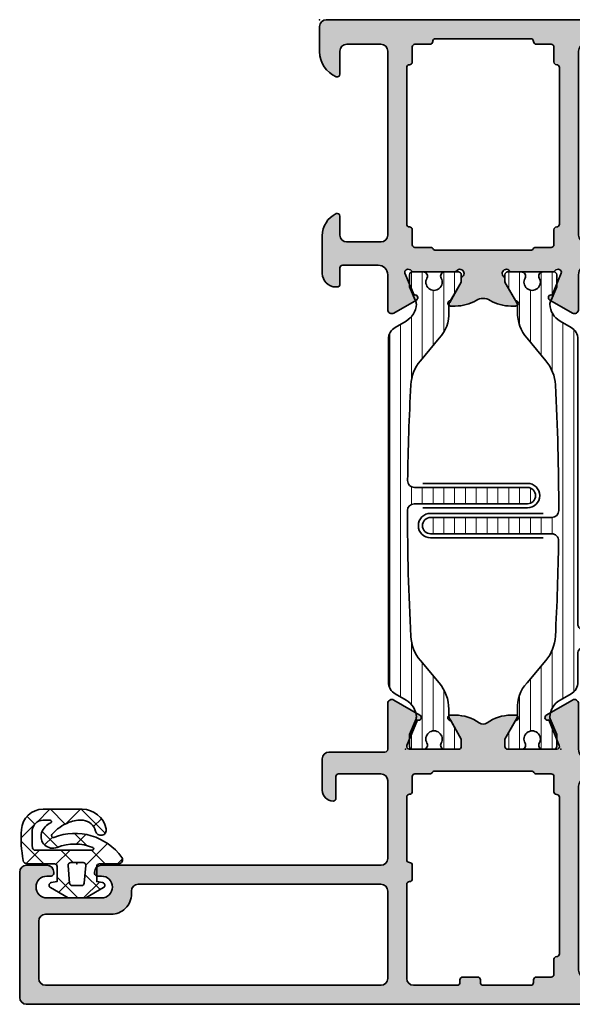
# Model space of a CAD drawing. Extents: x -5349 to -258, y -5118 to 3536.
# Drawn here: x -5009 to -4968, y -4098 to -4026 of the extents above; entities that cross this region are included whole.
import ezdxf

# ---------------------------------------------------------------- set-up
doc = ezdxf.new("R2010")
doc.units = 0
doc.header["$LTSCALE"] = 0.2
doc.header["$MEASUREMENT"] = 0
doc.layers.get('0').update_dxf_attribs({"linetype": 'CONTINUOUS'})
for name, color, linetype, lineweight in [('Al_foot_closed', 2, 'CONTINUOUS', 35), ('Al_Gaskets', 2, 'CONTINUOUS', 35), ('Al_Hatch', 7, 'CONTINUOUS', 18), ('Al_Insert_points', 6, 'CONTINUOUS', 25), ('Al_Profiles', 2, 'CONTINUOUS', 35), ('Al_Thermal_break', 2, 'CONTINUOUS', 35)]:
    doc.layers.add(name, color=color, linetype=linetype, lineweight=lineweight)
doc.layers.add('Al_Solid_Hatch', color=50, linetype='CONTINUOUS')
pattern_1 = [(180, (0, 0), (-1.408107571515549e-16, -0.79375), [])]

# ---------------------------------------------------------------- blocks, each defined once
blk = doc.blocks.new('270152_s_rechts', base_point=(85.53000279014762, 58.63973011442851))
at = {"layer": 'Al_Hatch'}
h = blk.add_hatch(dxfattribs=at)
h.set_pattern_fill('ANSI37', color=256, scale=0.5, angle=90)
h.set_pattern_definition([(135, (0, 0), (-1.122532015133644, -1.122532015133644), []), (225, (0, 0), (1.122532015133644, -1.122532015133644), [])])
edge = h.paths.add_edge_path()
edge.add_line((85.5300027901477, 61.68973011405445), (85.5300027901477, 60.28973011442844))
edge.add_arc((85.7300027901475, 60.28973011442825), 0.1999999999997897, 179.999999999943, 270)
edge.add_line((85.7300027901475, 60.08973011442755), (86.83000279014732, 60.08973011442755))
edge.add_line((86.83000279014732, 60.08973011442755), (86.90665735420541, 60.52445974996144))
edge.add_arc((87.10361890480871, 60.48973011442815), 0.1999999999987509, 390.00000000000745, 530.0000000000683, ccw=False)
edge.add_line((87.2768239855645, 60.58973011442755), (88.0300027901477, 59.28518615770646))
edge.add_line((88.0300027901477, 59.28518615770646), (88.0300027901477, 57.99427407114954))
edge.add_line((88.0300027901477, 57.99427407114954), (87.2768239855645, 56.68973011442845))
edge.add_arc((87.10361890480871, 56.78973011442785), 0.200000000000662, 189.9999999996509, 329.9999999999928, ccw=False)
edge.add_line((86.90665735420541, 56.75500047889555), (86.83000279014732, 57.18973011442754))
edge.add_line((86.83000279014732, 57.18973011442753), (85.7300027901475, 57.18973011442753))
edge.add_arc((85.7300027901475, 56.98973011442774), 0.1999999999997899, 90, 179.9999999997719)
edge.add_line((85.5300027901477, 56.98973011442854), (85.5300027901477, 54.98973011442814))
edge.add_arc((85.2300027901475, 54.98973011442814), 0.3000000000001053, 280.3335713723866, 360, ccw=False)
edge.add_arc((83.64063310860931, 63.70643117089944), 9.160416090256911, 266.0854278807455, 280.33357137237374, ccw=False)
edge.add_arc((83.12449082845811, 56.16365392346234), 1.599999999999994, 180, 266.0854278807444, ccw=False)
edge.add_line((81.52449082845811, 56.16365392346234), (81.52449082845811, 59.03339028181515))
edge.add_arc((83.34355198332071, 59.01400181540115), 1.819164477929353, 462.4237637585738, 539.3893359604343, ccw=False)
edge.add_arc((83.0392973791526, 60.39509959642835), 0.4049502279251171, 282.42376375859334, 462.42376375856793, ccw=False)
edge.add_arc((83.34355198332071, 59.01400181540115), 1.009264022079361, 102.4237637585683, 174.6665418305363)
edge.add_arc((84.6035892030882, 58.89636951891155), 2.274780182536038, 174.6665418305363, 201.3175562926818)
edge.add_arc((85.4858847511839, 59.24067366013515), 3.221876152252374, -158.6824437073188, -130.7995988701098)
edge.add_arc((83.4656055545386, 56.90012455608514), 0.1300000000001098, -130.7995988700906, 21.20673431100346)
edge.add_arc((87.55668491583151, 58.48750287859205), 4.258245694940245, 126.00149725064679, 201.2067343110315, ccw=False)
edge.add_arc((85.23000279014761, 61.68973011405445), 0.3000000000000966, 360, 486.0014972506235, ccw=False)
edge = h.paths.add_edge_path(flags=16)
edge.add_arc((83.6300027901475, 63.54636604459305), 8.1999999999976, 266.12571179337573, 275.019800131681, ccw=False)
edge.add_arc((83.1300027901055, 56.16327726008544), 0.7999999999999832, 180.0000000987773, 266.12571179337795, ccw=False)
edge.add_line((82.33000279010551, 56.16327725870625), (82.33000278922759, 56.67252812561615))
edge.add_arc((82.4300027901495, 56.67252812561614), 0.1000000009233187, 393.77541498455037, 540, ccw=False)
edge.add_arc((83.63625708948811, 57.21032428993885), 1.22227021918103, -156.7643559796774, -108.5415889480797)
edge.add_arc((83.52285824365191, 56.87222663884864), 0.8656621431231442, -108.5415889480825, 21.82278025173416)
edge.add_arc((87.55668491582921, 58.48750287859165), 3.479550734498183, 157.6950385946598, 201.8227802517208, ccw=False)
edge.add_arc((84.4300027901487, 59.77016497438985), 0.09999999999979528, 360, 517.6950385946373, ccw=False)
edge.add_line((84.5300027901485, 59.77016497438985), (84.5300027901477, 55.57704988823665))
edge.add_arc((84.33000279014772, 55.57704988823685), 0.2000000000000377, 275.0198001316726, 359.999999999943, ccw=False)
edge = h.paths.add_edge_path(flags=16)
edge.add_line((86.9474339386976, 58.10422643739444), (85.64743393869651, 57.99049117481045))
edge.add_arc((85.6300027901475, 58.18973011442905), 0.1999999999995907, 180.000000000171, 274.99999999984436, ccw=False)
edge.add_line((85.43000279014791, 58.18973011442845), (85.43000279014791, 59.08973011442755))
edge.add_arc((85.6300027901475, 59.08973011442914), 0.1999999999980203, 85.00000000010098, 180.000000000456)
edge.add_line((86.9474339386976, 59.17523379146144), (85.64743393869651, 59.28896905404554))
edge.add_arc((86.93000279014791, 58.97599485184424), 0.1999999999995907, 0, 84.99999999992629)
edge.add_line((87.1300027901475, 58.30346537701394), (87.1300027901475, 58.97599485184424))
edge.add_arc((86.93000279014791, 58.30346537701394), 0.2000000000011654, -84.99999999998377, 0)
at = {"layer": 'Al_Gaskets'}
for points in [[(81.52449082845811, 56.16365392346234, 0.3943411261558744), (83.01526037891888, 54.56738680643785, 0.06224947313486173), (85.2838163920828, 54.69459608344084, 0.3623228124439437), (85.5300027901477, 54.98973011442814), (85.5300027901477, 56.98973011442854, -0.4142135623719296), (85.7300027901475, 57.18973011442753), (86.83000279014732, 57.18973011442753), (86.90665735420541, 56.75500047889555, 0.7002075382119346), (87.2768239855645, 56.68973011442845), (88.0300027901477, 57.99427407114954), (88.0300027901477, 59.28518615770646), (87.2768239855645, 60.58973011442755, 0.7002075382101068), (86.90665735420541, 60.52445974996144), (86.83000279014732, 60.08973011442755), (85.7300027901475, 60.08973011442755, -0.4142135623733864), (85.5300027901477, 60.28973011442844), (85.5300027901477, 61.68973011405445, 0.6128097744633418), (85.05366087216177, 61.93243060429115, 0.3404532679706457), (83.58680212235646, 56.94714999546824, -0.7813301290028566), (83.38066156498951, 56.80171460415185, -0.1222657009303934), (82.4844497577493, 58.06940344338804, -0.1168140086509019), (82.3386574808803, 59.10781495536035, -0.3260912543920273), (83.12641852879801, 59.99963203469785, 0.999999999999775), (82.95217622950736, 60.79056715815889, 0.3490471031379487), (81.5244908284581, 59.03339028181515)], [(82.33000278922759, 56.67252812561614), (82.33000279010551, 56.16327725870625, 0.3945442448357721), (83.07594873604691, 55.36510549959784, 0.03882727518422972), (84.3475027901477, 55.37781698432784, 0.3887792756882783), (84.5300027901477, 55.57704988823665), (84.5300027901485, 59.77016497438985, 0.8221039741407236), (84.33748510447657, 59.80811860185587, 0.194958809811722), (84.32648539389086, 57.19402525512221, -0.6393076478423187), (83.24758380511571, 56.05149834670493, -0.213572691919076), (82.51312510025261, 56.72812202589114, 0.7414786699834929)], [(86.9474339386976, 58.10422643739444, 0.3888787318529087), (87.1300027901475, 58.30346537701394), (87.1300027901475, 58.97599485184424, 0.3888787318526213), (86.9474339386976, 59.17523379146144), (85.64743393869651, 59.28896905404554, 0.4400105308936834), (85.43000279014949, 59.08973011442755), (85.43000279014791, 58.18973011442845, 0.4400105308901329), (85.64743393869645, 57.99049117481105)]]:
    blk.add_lwpolyline(points, format="xyb", close=True, dxfattribs=at)
at = {"layer": 'Al_Insert_points'}
blk.add_point((85.53000279014762, 58.63973011442851), dxfattribs=at)
blk = doc.blocks.new('5000448-_')
at = {"layer": 'Al_Hatch'}
h = blk.add_hatch(dxfattribs=at)
h.set_pattern_fill('ANSI31', color=256, scale=0.25, angle=135, style=0)
h.set_pattern_definition(pattern_1)
edge = h.paths.add_edge_path()
edge.add_arc((15.51407064987145, 18.25947664629579), 0.2999995868619303, 89.99992109628607, 180.0000360994179, ccw=False)
edge.add_line((15.51407106300977, 18.55947623315743), (16.11407106300967, 18.55947623315743))
edge.add_arc((16.11407143654731, 19.0594758596198), 0.4999996264625085, 269.9999571957085, 360.0000428042914)
edge.add_arc((16.11245831535066, 19.05786348670317), 0.5016153402410601, 0.1842123177588935, 89.81574487798862)
edge.add_line((16.11407143654733, 19.55947623315721), (13.11407106300967, 19.55947623315743))
edge.add_arc((13.11407068947216, 19.05947660669495), 0.4999996264626222, 89.99995719572156, 180.0000428043045)
edge.add_arc((13.11407068947193, 19.05947585961969), 0.4999996264623948, 179.9999571957215, 270.0000428043045)
edge.add_line((13.11407106300967, 18.55947623315743), (13.71407106300958, 18.55947623315743))
edge.add_arc((13.71407128713227, 18.25947645727994), 0.299999775877579, -4.280426861669184e-05, 90.0000428043121, ccw=False)
edge.add_line((14.01407106300977, 18.25947623315748), (14.01407106300977, 15.55947623315743))
edge.add_arc((13.52419665419828, 15.54935064196892), 0.4899790444552929, -91.18412194926373, 1.1841219492637265, ccw=False)
edge.add_line((13.51407106300977, 15.05947623315743), (11.44396358374743, 15.05947623315743))
edge.add_arc((11.4439635837474, 14.05947623315733), 1.000000000000107, 89.99999999999787, 150.0001176138041)
edge.add_line((10.57793715359063, 14.5594744554243), (10.11311106300982, 13.75436823315742))
edge.add_arc((8.814075281640665, 14.50436973747224), 1.499998739250098, 272.6967941698581, 329.99990584658366, ccw=False)
edge.add_arc((8.870535704797163, 13.30569656959981), 0.2999965964354605, 247.4998109371611, 272.6968611308427, ccw=False)
edge.add_line((8.755731063009677, 13.02853623315733), (7.594635063009633, 13.50947623315748))
edge.add_line((7.594635063009633, 13.50947623315748), (6.714071063009584, 13.50947623315725))
edge.add_arc((6.714070913594526, 13.30947638257249), 0.1999998505848158, 89.99995719570691, 180.0000428042931)
edge.add_line((6.514071063009766, 13.30947623315743), (6.514071063009766, 12.48890023315736))
edge.add_arc((6.814071242315947, 12.48890016486038), 0.3000001793061891, 179.9999869562443, 299.9999406859547)
edge.add_arc((7.264071567144953, 11.70947623315759), 0.600000908280635, -120.00000551273507, 120.00000551276011, ccw=False)
edge.add_arc((6.814071242316134, 10.93005230145448), 0.300000179306377, 60.00005931405718, 180.0000130437621)
edge.add_line((6.514071063009766, 10.93005223315746), (6.514071063009766, 9.909476233157571))
edge.add_arc((6.714070913594696, 9.909476083742456), 0.1999998505849863, 179.9999571956906, 270.0000428042442)
edge.add_line((6.714071063009584, 9.709476233157526), (7.264071063009766, 9.709476233157526))
edge.add_line((7.264071063009766, 9.709476233157526), (8.740179718162068, 10.56170991197966))
edge.add_arc((8.990180147054376, 10.12869745770842), 0.5000000000003338, 89.99955175248152, 120.00005675056761, ccw=False)
edge.add_line((8.990184058751908, 10.62869745769346), (9.450982376752705, 10.62869385268588))
edge.add_arc((9.598332706280223, 13.22391170666047), 2.599397589673488, 266.7503701464622, 313.2491816060094)
edge.add_line((11.37936867599856, 11.33056052323733), (13.02908787256425, 12.71483929262164))
edge.add_arc((14.97651718693467, 10.3683906641546), 3.04931174209921, 93.38009287465871, 129.690894089928, ccw=False)
edge.add_arc((24.01407115099044, -158.3919306879074), 172.0514069210646, 90.73478951592699, 93.07098696446758, ccw=False)
edge.add_arc((21.81407106300982, 13.14536909324689), 0.4999999999998985, -4.490630090003833e-12, 90.73478951589692, ccw=False)
edge.add_line((22.31407106300972, 13.14536909324685), (22.31407111890567, 4.259476233158617))
edge.add_arc((22.91407067066044, 4.259475784913244), 0.5999995517549306, 179.9999571956879, 270.0000428042686)
edge.add_arc((22.91407156715061, 4.259475784913585), 0.5999995517552716, 269.9999571956988, 360.0000428042795)
edge.add_line((23.51407111890572, 4.259476233158617), (23.51407106300977, 13.15947623315734))
edge.add_arc((24.01407106300931, 13.1594762331578), 0.4999999999995453, 90.00000002944228, 180.0000000000521, ccw=False)
edge.add_arc((24.00273997538045, -158.8146437333092), 172.4741203386776, 86.9327773078773, 89.99623582087042, ccw=False)
edge.add_arc((33.06974102236704, 10.41429764392976), 3.002455898267919, 50.0156481001236, 86.91336499955639, ccw=False)
edge.add_line((34.99905424143381, 12.71483930270885), (36.64877345002074, 11.33056052323733))
edge.add_arc((38.57579550988437, 13.62501011950349), 2.996316566887911, 229.9743617147642, 270.0256382852377)
edge.add_line((38.57713627908052, 10.62869385259425), (39.03795806727967, 10.62869745768641))
edge.add_arc((39.03796197897699, 10.1286974577014), 0.5000000000003072, 59.999943249431794, 90.00044824749352, ccw=False)
edge.add_line((39.28796240786929, 10.56170991197261), (40.76407106300977, 9.709476233157526))
edge.add_line((40.76407106300977, 9.709476233157526), (41.31407106300972, 9.709476233157298))
edge.add_arc((41.31407121242466, 9.9094760837424), 0.1999998505851569, 269.9999571957395, 360.0000428043256)
edge.add_line((41.51407106300977, 9.909476233157571), (41.51407106300954, 10.93005223315746))
edge.add_arc((41.21407088370317, 10.93005230145448), 0.3000001793063738, 359.9999869562379, 479.9999406859433)
edge.add_arc((40.76407055887412, 11.70947623315746), 0.600000908280635, 59.99999448726493, 300.0000055127602, ccw=False)
edge.add_arc((41.21407088370317, 12.48890016486071), 0.3000001793066085, 240.0000593140335, 360.0000130437357)
edge.add_line((41.51407106300977, 12.48890023315759), (41.51407106300977, 13.30947623315743))
edge.add_arc((41.31407121242478, 13.30947638257249), 0.1999998505850432, 359.9999571957069, 450.0000428042931)
edge.add_line((41.31407106300972, 13.50947623315748), (40.43350706300967, 13.50947623315748))
edge.add_line((40.43350706300967, 13.50947623315748), (39.27241106300963, 13.02853623315733))
edge.add_arc((39.15760642122203, 13.30569656960032), 0.2999965964359767, 267.3031388691403, 292.5001890628215, ccw=False)
edge.add_arc((39.21406684437881, 14.5043697374721), 1.499998739249972, 210.0000941534127, 267.30320583012656, ccw=False)
edge.add_line((37.91503106300971, 13.75436823315742), (37.450204972428, 14.55947445542453))
edge.add_arc((36.5841785422714, 14.05947623315739), 1.000000000000044, 29.99988238620893, 89.99999999999878)
edge.add_line((36.58417854227142, 15.05947623315743), (15.71407106300958, 15.05947623315743))
edge.add_arc((15.71407068947195, 15.5594758596198), 0.4999996264625085, 179.9999571957085, 270.00004280429147, ccw=False)
edge.add_line((15.21407106300958, 15.55947623315743), (15.21407106300958, 18.25947645727994))
at = {"layer": 'Al_Insert_points'}
for p in [(6.514071567144725, 11.70947623315582), (41.51407055887844, 11.70947623315588)]:
    blk.add_point(p, dxfattribs=at)
at = {"layer": 'Al_Thermal_break'}
blk.add_lwpolyline([(15.21407106300958, 18.25947645727994, -0.4142141502635934), (15.51407106300977, 18.55947623315743), (16.11407106300967, 18.55947623315743, 0.4142140000000459), (16.61407106300967, 19.05947623315743, 0.412331226783849), (16.11407143654733, 19.55947623315721), (13.11407106300967, 19.55947623315743, 0.4142140000000461), (12.61407106300967, 19.05947623315721, 0.414214000000046), (13.11407106300967, 18.55947623315743), (13.71407106300958, 18.55947623315743, -0.414214000000035), (14.01407106300977, 18.25947623315748), (14.01407106300977, 15.55947623315743, -0.4263723846486169), (13.51407106300977, 15.05947623315743), (11.44396358374743, 15.05947623315743, 0.2679497424634112), (10.57793715359063, 14.5594744554243), (10.11311106300982, 13.75436823315742, -0.2553760000000247), (8.884651063009784, 13.00603223315754, -0.1103879999999736), (8.755731063009677, 13.02853623315733), (7.594635063009633, 13.50947623315748), (6.714071063009584, 13.50947623315725, 0.4142140000000628), (6.514071063009766, 13.30947623315743), (6.514071063009766, 12.48890023315736, 0.5773500000000247), (6.964071063009357, 12.22909223315757, -1.732051000000087), (6.964071063009584, 11.18986023315748, 0.5773499999999931), (6.514071063009766, 10.93005223315746), (6.514071063009766, 9.909476233157571, 0.4142139999998962), (6.714071063009584, 9.709476233157526), (7.264071063009766, 9.709476233157526), (8.740179718162068, 10.56170991197966, -0.1316547392492525), (8.990184058751908, 10.62869745769346), (9.450982376752705, 10.62869385268588, 0.2057198731865175), (11.37936867599856, 11.33056052323733), (13.02908787256425, 12.71483929262164, -0.1597748852406243), (14.79673117941471, 13.41239774233365, -0.01019393744704342), (21.80765899059557, 13.64532797688359, -0.4179747782498011), (22.31407106300972, 13.14536909324685), (22.31407111890567, 4.259476233158617, 0.4142140000000348), (22.91407111890535, 3.659476233158481, 0.414214000000035), (23.51407111890572, 4.259476233158617), (23.51407106300977, 13.15947623315734, -0.414213562222854), (24.01407106275238, 13.65947623315734, -0.01336765554303905), (33.23141093122368, 13.41239775260093, -0.1624022435570034), (34.99905424143381, 12.71483930270885), (36.64877345002074, 11.33056052323733, 0.1765576822889291), (38.57713627908052, 10.62869385259425), (39.03795806727967, 10.62869745768641, -0.131654739249144), (39.28796240786929, 10.56170991197261), (40.76407106300977, 9.709476233157526), (41.31407106300972, 9.709476233157298, 0.4142140000000625), (41.51407106300977, 9.909476233157571), (41.51407106300954, 10.93005223315746, 0.5773499999999931), (41.06407106300972, 11.18986023315748, -1.732051000000087), (41.06407106300949, 12.22909223315757, 0.5773499999999748), (41.51407106300977, 12.48890023315759), (41.51407106300977, 13.30947623315743, 0.4142140000000625), (41.31407106300972, 13.50947623315748), (40.43350706300967, 13.50947623315748), (39.27241106300963, 13.02853623315733, -0.1103879999999727), (39.14349106300929, 13.00603223315754, -0.2553759999999707), (37.91503106300971, 13.75436823315742), (37.450204972428, 14.55947445542453, 0.2679497424633346), (36.58417854227142, 15.05947623315743), (15.71407106300958, 15.05947623315743, -0.414214000000046), (15.21407106300958, 15.55947623315743)], format="xyb", close=True, dxfattribs=at)
at = {"layer": 'Al_Thermal_break', "color": 5}
blk.add_lwpolyline([(22.01407106484463, 12.52536909307503), (22.01407111890544, 4.259475786221289, 1), (23.81407111890572, 4.259475784913244), (23.81407106488514, 12.52536909045991)], format="xyb", dxfattribs=at)
blk = doc.blocks.new('5000449-_')
at = {"layer": 'Al_Hatch'}
h = blk.add_hatch(dxfattribs=at)
h.set_pattern_fill('ANSI31', color=256, scale=0.25, angle=135, style=0)
h.set_pattern_definition(pattern_1)
edge = h.paths.add_edge_path()
edge.add_line((7.799622544093543, 13.76628125508002), (7.334796453512743, 12.96117503281313))
edge.add_arc((6.035760672143645, 13.71117653712786), 1.499998739249993, 272.69679416985593, 329.9999058465859, ccw=False)
edge.add_arc((6.092221095300081, 12.51250336925553), 0.2999965964354605, 247.4998109371611, 272.6968611308427, ccw=False)
edge.add_line((5.977416453512594, 12.23534303281305), (4.816320453512551, 12.7162830328132))
edge.add_line((4.816320453512551, 12.7162830328132), (3.935756453512502, 12.71628303281297))
edge.add_arc((3.935756304097487, 12.51628318222817), 0.1999998505848584, 89.99995719571912, 180.0000428042809)
edge.add_line((3.735756453512684, 12.51628303281315), (3.735756453512684, 11.69570703281308))
edge.add_arc((4.035756632818865, 11.69570696451609), 0.3000001793061886, 179.9999869562443, 299.9999406859547)
edge.add_arc((4.485756957647643, 10.91628303281331), 0.6000009082805213, -120.00000551271631, 120.0000055127413, ccw=False)
edge.add_arc((4.035756632819052, 10.1368591011102), 0.300000179306377, 60.00005931405718, 180.0000130437621)
edge.add_line((3.735756453512684, 10.13685903281318), (3.735756453512684, 9.116283032813289))
edge.add_arc((3.935756304097572, 9.116282883398132), 0.1999998505849437, 179.9999571956784, 270.0000428042565)
edge.add_line((3.935756453512502, 8.916283032813244), (4.485756453512684, 8.916283032813244))
edge.add_line((4.485756453512684, 8.916283032813244), (5.961865108664986, 9.768516711635375))
edge.add_arc((6.211865537557293, 9.335504257364144), 0.5000000000003318, 89.99955175248141, 120.00005675056761, ccw=False)
edge.add_line((6.211869449254825, 9.835504257349175), (6.672667767255623, 9.835500652341597))
edge.add_arc((6.820018096783153, 12.43071850631615), 2.599397589673453, 266.7503701464619, 313.2491816060098)
edge.add_line((8.601054066501481, 10.53736732289305), (10.25077326306717, 11.92164609227736))
edge.add_arc((12.19820257743757, 9.575197463810353), 3.049311742099173, 93.38009287465837, 129.6908940899282, ccw=False)
edge.add_arc((21.23575654149336, -159.1851238882518), 172.0514069210646, 90.73478951592699, 93.07098696446758, ccw=False)
edge.add_arc((19.0357564535127, 12.35217589290257), 0.4999999999999405, 3.979039320256561e-13, 90.73478951589198, ccw=False)
edge.add_line((19.53575645351264, 12.35217589290257), (19.53575650940859, 4.066283032813425))
edge.add_arc((20.13575606116347, 4.066282584568166), 0.5999995517550443, 179.9999571956988, 270.0000428042578)
edge.add_arc((20.13575695765359, 4.066282584568336), 0.5999995517552144, 269.9999571956934, 360.0000428042849)
edge.add_line((20.73575650940864, 4.066283032813425), (20.73575645351269, 12.36628303281306))
edge.add_arc((21.23575645351223, 12.36628303281352), 0.4999999999995453, 90.00000002944228, 180.0000000000521, ccw=False)
edge.add_arc((21.22442536588337, -159.6078369336535), 172.4741203386776, 86.9327773078773, 89.99623582087042, ccw=False)
edge.add_arc((30.29142641286998, 9.621104443585516), 3.00245589826788, 50.015648100123315, 86.91336499955668, ccw=False)
edge.add_line((32.22073963193673, 11.92164610236457), (33.87045884052366, 10.53736732289305))
edge.add_arc((35.79748090038726, 12.83181691915914), 2.996316566887845, 229.9743617147639, 270.0256382852383)
edge.add_line((35.79882166958344, 9.835500652249966), (36.25964345778259, 9.835504257342127))
edge.add_arc((36.2596473694799, 9.335504257357092), 0.5000000000003356, 59.99994324943282, 90.00044824749273, ccw=False)
edge.add_line((36.50964779837221, 9.768516711628326), (37.98575645351269, 8.916283032813244))
edge.add_line((37.98575645351269, 8.916283032813244), (38.53575645351264, 8.916283032813016))
edge.add_arc((38.53575660292748, 9.116282883398217), 0.1999998505852564, 269.999957195768, 360.0000428042972)
edge.add_line((38.73575645351269, 9.116283032813289), (38.73575645351246, 10.13685903281318))
edge.add_arc((38.43575627420609, 10.1368591011102), 0.3000001793063738, 359.9999869562379, 479.9999406859433)
edge.add_arc((37.98575594937727, 10.91628303281318), 0.6000009082805213, 59.999994487283686, 300.0000055127414, ccw=False)
edge.add_arc((38.43575627420608, 11.69570696451643), 0.3000001793066085, 240.0000593140335, 360.0000130437357)
edge.add_line((38.73575645351269, 11.69570703281331), (38.73575645351269, 12.51628303281315))
edge.add_arc((38.53575660292766, 12.51628318222817), 0.1999998505850858, 359.9999571957192, 450.0000428042808)
edge.add_line((38.53575645351264, 12.7162830328132), (37.65519245351259, 12.7162830328132))
edge.add_line((37.65519245351259, 12.7162830328132), (36.49409645351255, 12.23534303281305))
edge.add_arc((36.37929181172494, 12.51250336925606), 0.2999965964359975, 267.3031388691418, 292.50018906282133, ccw=False)
edge.add_arc((36.43575223488175, 13.71117653712787), 1.499998739250024, 210.0000941534138, 267.3032058301256, ccw=False)
edge.add_line((35.13671645351263, 12.96117503281313), (34.67189036293092, 13.76628125508025))
edge.add_arc((33.80586393277432, 13.26628303281311), 1.000000000000044, 29.99988238620893, 89.99999999999878)
edge.add_line((33.80586393277434, 14.26628303281315), (8.665648974250352, 14.26628303281315))
edge.add_arc((8.665648974250326, 13.26628303281302), 1.000000000000128, 89.99999999999858, 150.0001176138034)
at = {"layer": 'Al_Insert_points'}
for p in [(3.735756957647644, 10.91628303281154), (38.73575594938136, 10.9162830328116)]:
    blk.add_point(p, dxfattribs=at)
at = {"layer": 'Al_Thermal_break'}
blk.add_lwpolyline([(7.799622544093543, 13.76628125508002), (7.334796453512743, 12.96117503281313, -0.2553760000000451), (6.106336453512702, 12.21283903281325, -0.1103879999999736), (5.977416453512594, 12.23534303281305), (4.816320453512551, 12.7162830328132), (3.935756453512502, 12.71628303281297, 0.4142139999999379), (3.735756453512684, 12.51628303281315), (3.735756453512684, 11.69570703281308, 0.5773500000000247), (4.185756453512274, 11.43589903281329, -1.732050999999429), (4.185756453512502, 10.3966670328132, 0.5773499999999931), (3.735756453512684, 10.13685903281318), (3.735756453512684, 9.116283032813289, 0.4142140000000211), (3.935756453512502, 8.916283032813244), (4.485756453512684, 8.916283032813244), (5.961865108664986, 9.768516711635375, -0.1316547392492529), (6.211869449254825, 9.835504257349175), (6.672667767255623, 9.835500652341597, 0.2057198731865205), (8.601054066501481, 10.53736732289305), (10.25077326306717, 11.92164609227736, -0.1597748852406264), (12.01841656991762, 12.61920454198937, -0.01019393744704342), (19.02934438109849, 12.85213477653931, -0.4179747782497513), (19.53575645351264, 12.35217589290257), (19.53575650940859, 4.066283032813425, 0.414213999999924), (20.13575650940827, 3.466283032813289, 0.4142140000000906), (20.73575650940864, 4.066283032813425), (20.73575645351269, 12.36628303281306, -0.414213562222854), (21.2357564532553, 12.86628303281306, -0.01336765554303905), (30.4530963217266, 12.61920455225665, -0.1624022435570057), (32.22073963193673, 11.92164610236457), (33.87045884052366, 10.53736732289305, 0.176557682288933), (35.79882166958344, 9.835500652249966), (36.25964345778259, 9.835504257342127, -0.1316547392491363), (36.50964779837221, 9.768516711628326), (37.98575645351269, 8.916283032813244), (38.53575645351264, 8.916283032813016, 0.4142139999997712), (38.73575645351269, 9.116283032813289), (38.73575645351246, 10.13685903281318, 0.5773499999999931), (38.28575645351264, 10.3966670328132, -1.732050999999431), (38.28575645351241, 11.43589903281329, 0.5773499999999748), (38.73575645351269, 11.69570703281331), (38.73575645351269, 12.51628303281315, 0.4142139999999377), (38.53575645351264, 12.7162830328132), (37.65519245351259, 12.7162830328132), (36.49409645351255, 12.23534303281305, -0.1103879999999655), (36.36517645351221, 12.21283903281325, -0.2553759999999606), (35.13671645351263, 12.96117503281313), (34.67189036293092, 13.76628125508025, 0.2679497424633346), (33.80586393277434, 14.26628303281315), (8.66564897425035, 14.26628303281315, 0.2679497424634046)], format="xyb", close=True, dxfattribs=at)
at = {"layer": 'Al_Thermal_break', "color": 5}
blk.add_lwpolyline([(19.23575645534754, 11.73217589273075), (19.23575650940836, 4.066282585877007, 1), (21.03575650940864, 4.066282584568961), (21.03575645538806, 11.73217589011563)], format="xyb", dxfattribs=at)
blk = doc.blocks.new('P-70136block', base_point=(-198.5, -6.298870640350884))
at = {"layer": 'Al_Solid_Hatch'}
h = blk.add_hatch(color=256, dxfattribs=at)
h.dxf.hatch_style = 1
h.paths.add_polyline_path([(1.264196502097677, -9.064940434201606, 0.2739781916534101), (1.264196502097678, -8.045547434201634, -0.1345105404060399), (0.8452593260114636, -6.516457934201643), (0.8452623260164218, -6.170046202124977, -1), (1.245262326011343, -6.170048934201603), (2.558843957919756, -6.928444102891443, 0.1316522739446754), (2.658843805615295, -6.955238934201614), (2.845262326011421, -6.955238934201603, -0.2360679774997863), (3.00526232601142, -7.035238934201589, 1.153009687409289), (3.425262326011406, -6.615238934201585, -0.2360679774997854), (3.345262326011411, -6.455238934201584), (3.345262326011451, -3.455243934201448, -0.2360679774996458), (3.425262326011351, -3.295243934201542, 0.3674963946976337), (3.511165378521744, -2.916335451102504, 0.38846343798988), (3.257359981368581, -2.824165203729074), (1.648484419979653, -3.490583373416257, -0.936594067452031), (1.290502527905543, -3.667117712048842), (0.3310143077071039, -2.005244556445147, -0.5773510674524199), (0.5908215696235359, -1.555243934261512), (3.145262326011506, -1.555243934321478, 0.4142135623730884), (3.845262326011451, -0.8552439343214877), (3.845262326011394, 1.744756065798346, 0.4142135623730884), (3.645262326011405, 1.94475606579833), (2.445262326011388, 1.94475606579833, -0.4142135623730951), (2.245262326011371, 2.144756065798347), (2.245262326011371, 2.244756065798342, -0.4142135623730951), (3.245262326011371, 3.244756065798342), (6.006512869017563, 3.244756065798342, -0.2870075753932201), (7.625106008135651, 2.232256065798314, -0.55399240706796), (7.445262326011413, 1.944756065798302), (6.045262326011393, 1.94475606579833, 0.4142135623731009), (5.545262326011382, 1.44475606579833), (5.545262326011382, -1.055243934201641, 0.4142135623730944), (6.045262326011382, -1.555243934201641), (19.54526232601138, -1.55524393420167, 0.4142135623730971), (20.04526232601138, -1.05524393420167), (20.04526232601138, 1.444756065798331, 0.4142135623730947), (19.54526232601138, 1.94475606579833), (17.84526232601139, 1.94475606579833, -0.5366750419289329), (17.66100539321383, 2.22253384357619, -0.3015113445777525), (19.50357472118901, 3.444756065798331), (21.34526232601139, 3.44475606579833, -0.4142135623730951), (21.84526232601139, 2.94475606579833), (21.84526232601139, -20.05524393420167, -0.4142135623730992), (21.34526232601139, -20.55524393420167), (19.503574721189, -20.55524393420164, -0.3015113445777508), (17.66100539321385, -19.33302171197949, -0.5366750419289241), (17.84526232601139, -19.05524393420167), (19.54526232601139, -19.05524393420164, 0.4142135623730909), (20.04526232601138, -18.55524393420164), (20.04526232601138, -16.05524393420164, 0.4142135623730961), (19.54526232601138, -15.55524393420164), (6.045262326011382, -15.55524393420167, 0.4142135623730944), (5.545262326011382, -16.05524393420167), (5.545262326011382, -18.55524393420164, 0.4142135623731069), (6.045262326011403, -19.05524393420164), (7.445262326011401, -19.05524393420158, -0.5539924070679638), (7.625106008135656, -19.34274393420161, -0.2870075753932218), (6.006512869017563, -20.35524393420165), (3.245262326011371, -20.35524393420165, -0.4142135623730951), (2.245262326011371, -19.35524393420165), (2.245262326011371, -19.25524393420166, -0.4142135623730952), (2.445262326011388, -19.05524393420164), (3.645262326011405, -19.05524393420164, 0.4142135623730898), (3.845262326011394, -18.85524393420166), (3.845262326011451, -16.2552439340818, 0.4142135623730884), (3.145262326011506, -15.5552439340818), (0.5908215696305934, -15.55524393414177, -0.5773510674602602), (0.3310143077071057, -15.10524331195814), (1.290502527905545, -13.44337015635444, -0.9365940674520199), (1.648484419979654, -13.61990449498703), (3.257359981368583, -14.28632266467421, 0.3884634379650108), (3.511165378504999, -14.19415241729203, 0.3674963946825685), (3.425262326011245, -13.81524393420166, -0.2360679774997838), (3.345262326011223, -13.65524393420159), (3.345262326011422, -10.65523893420159, -0.2360679774997565), (3.425262326011416, -10.4952389342016, 1.153009687409312), (3.005262326011394, -10.0752389342016, -0.2360679774998022), (2.845262326011384, -10.1552389342016), (2.658861126158494, -10.15523893420159, 0.1316522739446873), (2.558861278462943, -10.18203376551177), (1.245262326011428, -10.94043893420162, -1), (0.8452623260114223, -10.94043893420162), (0.8452593260114636, -10.59402993420159, -0.1345105404060402)])
h.paths.add_polyline_path([(5.345262326011408, -3.355243934201624), (6.445262326011364, -3.35524393420166, 0.4142135623730933), (6.64526232601137, -3.155243934201668, -0.4142135623730853), (6.845262326011372, -2.955243934201675), (12.53891149332169, -2.955243934201704), (18.34526232601138, -2.955243934201675, -0.4142135623730884), (18.54526232601138, -3.155243934201669, 0.4142135623730851), (18.74526232601137, -3.355243934201653), (19.84526232601139, -3.355243934201653, -0.414213562373095), (20.04526232601138, -3.555243934201641), (20.04526232601138, -4.655243934201652, 0.4142135623731081), (20.24526232601139, -4.855243934201653, -0.4142135623731081), (20.44526232601142, -5.055243934201668), (20.44526232601142, -8.55524393420167), (20.44526232601142, -12.05524393420166, -0.4142135623731081), (20.24526232601141, -12.25524393420166, 0.4142135623731081), (20.04526232601138, -12.45524393420167), (20.04526232601138, -13.55524393420167, -0.414213562373095), (19.84526232601139, -13.75524393420166), (18.74526232601139, -13.75524393420166, 0.4142135623730847), (18.54526232601138, -13.95524393420165, -0.4142135623730847), (18.34526232601139, -14.15524393420164), (12.53891149332175, -14.15524393420164), (6.845262326011365, -14.15524393420166, -0.4142135623730835), (6.645262326011363, -13.95524393420167, 0.4142135623730832), (6.44526232601137, -13.75524393420169), (5.3452623260114, -13.75524393420169, -0.4142135623730865), (5.145262326011348, -13.55524393420164), (5.145262326011306, -12.40165409571539, 0.2679491924311361), (5.045262326011335, -12.22844901495858, -0.2679491924311554), (4.945262326011317, -12.05524393420168), (4.945262326011417, -8.555243934201641), (4.945262326011317, -5.055243934201785, -0.2679491924311559), (5.045262326011289, -4.88203885344496, 0.2679491924311381), (5.145262326011306, -4.70883377268807), (5.145262326011348, -3.55524393420167, -0.414213562373094)], flags=16)
at = {"layer": 'Al_foot_closed'}
for points in [[(3.511165378472654, -2.916335451008536, 0.3884634378373811), (3.257359981368566, -2.824165203729081), (1.648484419979653, -3.490583373416257, -0.9365940674520822), (1.290502527905531, -3.667117712048821), (0.3310143077071217, -2.005244556445177, -0.5773510674524669), (0.590821569623543, -1.555243934261512), (3.145262326011405, -1.555243934261398)], [(3.511165378472656, -14.19415241739475, -0.3884634378373811), (3.257359981368568, -14.2863226646742), (1.648484419979654, -13.61990449498703, 0.9365940674520822), (1.290502527905533, -13.44337015635446), (0.3310143077071235, -15.10524331195811, 0.5773510674524669), (0.5908215696235448, -15.55524393414177), (3.145262326011407, -15.55524393414188)]]:
    blk.add_lwpolyline(points, format="xyb", dxfattribs=at)
at = {"layer": 'Al_Insert_points'}
for p in [(21.84526232601139, 3.44475606579833), (3.345262326011396, -4.978133599415239), (3.345262326011396, -4.978133599415239), (3.345262326011396, -12.15614803775966), (21.84526232601139, -20.55524393420168)]:
    blk.add_point(p, dxfattribs=at)
at = {"layer": 'Al_Profiles'}
blk.add_lwpolyline([(3.145277650452114, -15.55524393424955, -0.4142071503522846), (3.845262326011451, -16.25524393408179), (3.845262326011394, -18.85524393420165, -0.4142135623731783), (3.645262326011348, -19.05524393420164), (2.445262326011417, -19.05524393420164, 0.4142135623731367), (2.245262326011371, -19.25524393420166), (2.245262326011371, -19.35524393420165, 0.414213562373095), (3.245262326011371, -20.35524393420165), (6.006512869017469, -20.35524393420165, 0.2870075753932274), (7.625106008135631, -19.34274393420166, 0.5539924070680271), (7.445262326011417, -19.05524393420158), (6.045262326011382, -19.05524393420164, -0.414213562373095), (5.545262326011382, -18.55524393420164), (5.545262326011382, -16.05524393420167, -0.414213562373095), (6.045262326011382, -15.55524393420167), (19.54526232601138, -15.55524393420164, -0.414213562373095), (20.04526232601138, -16.05524393420164), (20.04526232601138, -18.55524393420164, -0.414213562373095), (19.54526232601138, -19.05524393420164), (17.84526232601142, -19.05524393420167, 0.5366750419289438), (17.66100539321384, -19.33302171197947, 0.3015113445777565), (19.50357472118903, -20.55524393420164), (21.34526232601139, -20.55524393420167, 0.414213562373095), (21.84526232601139, -20.05524393420167), (21.84526232601139, 2.94475606579833, 0.414213562373095), (21.34526232601139, 3.44475606579833), (19.50357472118905, 3.44475606579833, 0.3015113445777632), (17.66100539321381, 2.222533843576159, 0.5366750419289253), (17.84526232601142, 1.94475606579833), (19.54526232601138, 1.94475606579833, -0.414213562373095), (20.04526232601138, 1.44475606579833), (20.04526232601138, -1.05524393420167, -0.414213562373095), (19.54526232601138, -1.55524393420167), (6.045262326011382, -1.555243934201641, -0.414213562373095), (5.545262326011382, -1.055243934201641), (5.545262326011382, 1.44475606579833, -0.414213562373095), (6.045262326011382, 1.94475606579833), (7.445262326011417, 1.944756065798302, 0.5539924070680244), (7.625106008135631, 2.232256065798353, 0.2870075753932274), (6.00651286901747, 3.244756065798342), (3.245262326011371, 3.244756065798342, 0.414213562373095), (2.245262326011371, 2.244756065798342), (2.245262326011371, 2.144756065798347, 0.4142135623731367), (2.445262326011417, 1.94475606579833), (3.645262326011348, 1.94475606579833, -0.4142135623731783), (3.845262326011394, 1.744756065798342), (3.845262326011451, -0.8552439343214928, -0.4142071503522846), (3.145277650452114, -1.555243934153737)], format="xyb", dxfattribs=at)
at = {"layer": 'Al_Profiles', "ltscale": 0.25}
blk.add_lwpolyline([(3.511165378457989, -2.916335451021268, -0.367496394778579), (3.425262326011264, -3.295243934201608, 0.2360679774998082), (3.345262326011451, -3.45524393420168), (3.345262326011411, -6.455238934201574, 0.2360679774997822), (3.425262326011397, -6.615238934201578, -1.15300968740932), (3.005262326011419, -7.035238934201587, 0.2360679774997447), (2.845262326011451, -6.955238934201603), (2.658843805615291, -6.955238934201614, -0.1316522739446609), (2.558843957919763, -6.928444102891447), (1.245262326011343, -6.170048934201603, 1.000005000112674), (0.8452623260114223, -6.170048934201603), (0.8452623260114223, -6.512215294604445, 0.1348705078297119), (1.264196502097677, -8.045547434201634, -0.273978191653409), (1.264196502097679, -9.064940434201603, 0.1348705078297119), (0.8452623260114223, -10.59827257379878), (0.8452623260114223, -10.94043893420162, 1.000005000111253), (1.245262326011428, -10.94043893420162), (2.558861278462975, -10.18203376551175, -0.1316522739446465), (2.658861126158499, -10.15523893420159), (2.845262326011394, -10.1552389342016, 0.2360679774997822), (3.00526232601139, -10.07523893420161, -1.153009687409285), (3.42526232601143, -10.49523893420159, 0.2360679774997822), (3.345262326011422, -10.65523893420159), (3.345262326011223, -13.65524393420159, 0.2360679774998085), (3.425262326011264, -13.81524393420167, -0.3674963947785788), (3.511165378457989, -14.19415241738201)], format="xyb", dxfattribs=at)
at = {"layer": 'Al_Profiles'}
blk.add_lwpolyline([(5.345262326011394, -13.75524393420169), (6.445262326011367, -13.75524393420169, -0.4142135623730841), (6.645262326011363, -13.95524393420167), (6.645262326011363, -13.95524393420167, 0.4142135623730852), (6.845262326011365, -14.15524393420166), (12.53891149332175, -14.15524393420164), (18.34526232601138, -14.15524393420164, 0.414213562373095), (18.54526232601138, -13.95524393420166, -0.414213562373095), (18.74526232601139, -13.75524393420166), (19.84526232601139, -13.75524393420166), (19.84526232601139, -13.75524393420166, 0.4142135623731367), (20.04526232601138, -13.55524393420164), (20.04526232601138, -13.55524393420164), (20.04526232601138, -12.45524393420166, -0.414213562373095), (20.24526232601141, -12.25524393420166), (20.24526232601141, -12.25524393420166, 0.414213562373095), (20.44526232601142, -12.05524393420166), (20.44526232601142, -8.55524393420167), (20.44526232601142, -8.55524393420167), (20.44526232601142, -5.055243934201652, 0.414213562373095), (20.24526232601139, -4.855243934201653, -0.414213562373095), (20.04526232601138, -4.655243934201653), (20.04526232601138, -3.55524393420167), (20.04526232601138, -3.55524393420167, 0.4142135623731367), (19.84526232601139, -3.355243934201653), (19.84526232601139, -3.355243934201653), (18.74526232601139, -3.355243934201653, -0.414213562373095), (18.54526232601138, -3.155243934201675), (18.54526232601138, -3.155243934201675, 0.4142135623730966), (18.34526232601138, -2.955243934201675), (12.53891149332169, -2.955243934201704), (6.845262326011373, -2.955243934201675, 0.414213562373085), (6.64526232601137, -3.155243934201668), (6.64526232601137, -3.155243934201668, -0.4142135623730914), (6.445262326011367, -3.35524393420166), (5.345262326011394, -3.355243934201624, 0.4142135623730306), (5.145262326011348, -3.555243934201641), (5.145262326011306, -4.70883377268807, -0.267949192431026), (5.045262326011361, -4.882038853444918, 0.2679491924310501), (4.945262326011317, -5.055243934201624), (4.945262326011417, -8.555243934201641), (4.945262326011317, -12.05524393420168, 0.2679491924310501), (5.045262326011269, -12.22844901495854, -0.2679491924310272), (5.145262326011306, -12.40165409571524), (5.145262326011348, -13.55524393420167, 0.4142135623730352)], format="xyb", close=True, dxfattribs=at)
blk = doc.blocks.new('P-71190block', base_point=(200.7383980946842, 157.3742518197088))
at = {"layer": 'Al_Solid_Hatch', "ltscale": 0.25}
h = blk.add_hatch(color=256, dxfattribs=at)
h.paths.add_polyline_path([(200.7383980946842, 146.2712895472926), (200.7383980946842, 149.8730977544086, -0.4142135623730649), (200.9383980946842, 150.0730977544086), (201.4883980946841, 150.0730977544086), (202.83847972496, 149.2936277617409, 1.014389019667134), (203.2383980946842, 149.2879141415205), (203.2383980946842, 149.6343248958806, 0.1567177793118916), (202.6768685714247, 151.3818550770409, -0.3213275108569442), (202.6768685714247, 151.9643651374275, 0.1567177793118676), (203.2383980946842, 153.7118953185875), (203.2383980946842, 154.0583060729478, 1.014389019667177), (202.83847972496, 154.0525924527274), (201.4883980946841, 153.2731224600597), (200.9383980946842, 153.2731224600598, -0.4142135623730656), (200.7383980946842, 153.4731224600598), (200.7383980946842, 157.0749306671758, -0.534511135950787), (201.0149347811572, 157.2597065736781), (202.8862738661667, 156.4845725448683, 0.9366001587170362), (203.2442549862427, 156.3080354179583), (204.3499305685561, 158.2231083211113, 0.5773512777870096), (204.0901234012906, 158.6731091072342), (200.7391880946842, 158.6731091072342, -0.4142135623730975), (200.0391880946842, 159.3731091072341), (200.0391880946842, 161.8731091072341, -0.4142135623730951), (200.3391880946842, 162.1731091072342), (200.9391880946843, 162.1731091072342, 1), (200.9391880946842, 163.1731091072342), (197.7391777296366, 163.1731091072342, 0.4123353976987965), (196.9391941992503, 162.3782424405675, 0.4160942246853775), (197.1391900818468, 162.1769591072342), (198.3391880946843, 162.1769591072342, -0.4142135623730941), (198.5391880946842, 161.9769591072342), (198.5391880946842, 159.1731091072342, -0.4142135623730945), (198.0391880946842, 158.6731091072342), (184.5321890306585, 158.6731091072341, -0.4105572730576885), (184.0322280893369, 159.1668595350129), (183.8383980946842, 174.6731091072351), (183.8383980946842, 177.1731091072342, -0.4142135623730951), (184.3383980946842, 177.6731091072342), (185.2383980946842, 177.6731091072342, -0.4142135623731054), (185.4383980946842, 177.4731091072342), (185.4383980946842, 176.5731091072341, 1), (186.2383980946842, 176.5731091072341), (186.2383980946842, 179.6731091072342, 0.4142135623730909), (185.7383980946842, 180.1731091072342), (185.4383980946842, 180.1731091072342, 0.4142135623730951), (185.2383980946842, 179.9731091072342), (185.2383980946842, 179.3731091072342, -0.4142135623730951), (184.7383980946842, 178.8731091072342), (184.1383980946843, 178.8731091072342, -0.4142135623730951), (183.6383980946843, 179.3731091072342), (183.6383980946842, 183.9731091072341, -0.4142135623730669), (184.1383980946842, 184.4731091072341), (184.7383980946842, 184.4731091072342, -0.414213562373122), (185.2383980946842, 183.9731091072342), (185.2383980946842, 183.3731091072341, 0.4142135623730951), (185.4383980946842, 183.1731091072342), (185.7383980946842, 183.1731091072342, 0.4142135623730909), (186.2383980946842, 183.6731091072342), (186.2383980946842, 185.1731091072342, 0.4142135623730991), (185.7383980946842, 185.6731091072342), (182.5383980946842, 185.6731091072342, 0.4142135623730951), (182.0383980946842, 185.1731091072342), (182.0383980946842, 118.1731091072342, 0.4142135623730951), (182.5383980946842, 117.6731091072342), (191.7383980946842, 117.6731091072342, 0.4142135623731013), (192.2383980946842, 118.1731091072342), (192.2383980946842, 119.6731091072342, 0.4507037343390655), (191.67707306466, 120.1693340972262, 0.472429893757558), (191.4383980946843, 119.9731091072342), (191.4383980946843, 119.6731091072342, -1), (189.8383980946842, 119.6731091072342), (189.8383980946842, 123.6731091072342, -1), (191.4383980946843, 123.6731091072342), (191.4383980946843, 123.3731091072342, 0.4724298937578577), (191.6770730646601, 123.1768841172422, 0.4507037343389586), (192.2383980946842, 123.6731091072342), (192.2383980946842, 144.1731091072342, -0.4142135623730951), (192.7383980946842, 144.6731091072342), (198.4383980946842, 144.6731091072342, -0.4142135623730978), (198.9383980946842, 144.1731091072342), (198.9383980946842, 141.0731091072341, -0.4142135623730924), (198.7383980946842, 140.8731091072341), (197.1384000946804, 140.8731091072341, 0.4142135623732056), (196.9384000946804, 140.6731091072341, 0.4142135623729837), (197.7384000946807, 139.8731091072341), (200.0383980946842, 139.8731091072341, 0.414213562373093), (200.5383980946842, 140.3731091072341), (200.5383980946842, 144.4731111072342, -0.4142135623730956), (200.7383980946842, 144.6731111072341), (204.0901234021339, 144.6731111072341, 0.5773512778970971), (204.3499305693499, 145.1231118934427), (203.2442549862097, 147.0381847965673, 0.9366001585619903), (202.8862738661667, 146.8616476696), (201.0149347811572, 146.0865136407903, -0.5345111359507878)])
h.paths.add_polyline_path([(198.7383980946842, 146.4731091072342), (197.6384000946745, 146.4731091072342, 0.4142135623748226), (197.4384000946745, 146.273109107233, -0.4142135623748228), (197.2384000946768, 146.0731091072342), (192.6384000946802, 146.0731091072342, -0.414213562374823), (192.4384000946802, 146.2731091072353, 0.4142135623748236), (192.2384000946825, 146.4731091072342), (191.2384000946745, 146.4731091072342, 0.4142135623714935), (191.0384000946745, 146.2731091072353, -0.4142135623714935), (190.8384000946723, 146.0731091072342), (183.9383980946843, 146.0731091072342, -0.4142135623730929), (183.4383980946843, 146.5731091072342), (183.4383980946842, 149.7731091072342, -0.4142135623730153), (183.6383980946842, 149.9731091072342), (183.8383980946843, 149.9731091072342, 0.4142135623730049), (184.0383980946842, 150.1731091072342), (184.0383980946843, 151.2731091072342, 0.4142135623730205), (183.8383980946843, 151.4731091072342), (183.6383980946842, 151.4731091072342, -0.4142135623730153), (183.4383980946842, 151.6731091072342), (183.4383980946843, 155.1731091072342, -0.4142135623730935), (183.6383980946842, 155.3731091072341), (183.8383980946843, 155.3731091072341, 0.4142135623731038), (184.0383980946843, 155.5731091072341), (184.0383980946842, 156.6731091072342, -0.4142135623730882), (184.2383980946842, 156.8731091072341), (185.338400094687, 156.8731091072342, 0.4142135623714779), (185.5384000946892, 157.0731091072353, -0.4142135623714961), (185.7384000946892, 157.2731091072342), (197.2256990946792, 157.2731091072341, -0.4142135623747796), (197.4256990946792, 157.073109107233, 0.4142135623747655), (197.6256990946768, 156.8731091072342), (198.7383980946842, 156.8731091072341, -0.4142135623730804), (198.9383980946842, 156.6731091072342), (198.9383980946842, 155.5731124234459, 0.267949192432045), (199.0383980946848, 155.3999073426886, -0.2679491924320463), (199.1383980946842, 155.2267022619334), (199.1383980946842, 148.1195209525413, -0.2679491924320798), (199.0383980946836, 147.9463158717841, 0.2679491924320712), (198.9383980946842, 147.7731107910289), (198.9383980946842, 146.6731091072342, -0.4142135623730874)], flags=16)
h.paths.add_polyline_path([(190.8383980946842, 144.1731091072342), (190.8383980946842, 126.3731091072342, -0.414213562373096), (190.3383980946842, 125.8731091072342), (190.1383980946842, 125.8731091072342, 0.4142135623730951), (188.6383980946842, 124.3731091072342), (188.6383980946842, 119.5731091072342, -0.414213562373096), (188.1383980946842, 119.0731091072342), (183.9383980946843, 119.0731091072342, -0.414213562373096), (183.4383980946843, 119.5731091072342), (183.4383980946843, 144.1731091072342, -0.4142135623730951), (183.9383980946843, 144.6731091072342), (190.3383980946842, 144.6731091072342, -0.414213562373096)], flags=16)
at = {"layer": 'Al_Insert_points'}
for p in [(182.0383980946842, 185.6731091072342), (200.7383980946842, 157.3742518197088), (200.7383980946842, 145.9719683947596), (188.2383980946842, 117.6731091072342)]:
    blk.add_point(p, dxfattribs=at)
at = {"layer": 'Al_Profiles', "ltscale": 0.25}
blk.add_lwpolyline([(192.2383980946842, 118.1731091072342), (192.2383980946842, 119.6731091072342, 0.4142135623730201), (191.7383980946843, 120.1731091072342), (191.6383980946842, 120.1731091072342, 0.414213562373095), (191.4383980946843, 119.9731091072342), (191.4383980946843, 119.6731091072342, -0.9999999999999999), (189.8383980946842, 119.6731091072342), (189.8383980946842, 123.6731091072342, -0.9999999999999999), (191.4383980946843, 123.6731091072342), (191.4383980946843, 123.3731091072342, 0.414213562373095), (191.6383980946842, 123.1731091072342), (191.7383980946842, 123.1731091072342, 0.414213562373095), (192.2383980946842, 123.6731091072342), (192.2383980946842, 144.1731091072342, -0.414213562373095), (192.7383980946842, 144.6731091072342), (198.4383980946842, 144.6731091072342, -0.414213562373095), (198.9383980946842, 144.1731091072342), (198.9383980946842, 141.0731091072341, -0.414213562373095), (198.7383980946842, 140.8731091072341), (197.1384000946805, 140.8731091072341, 0.4142135623731367), (196.9384000946804, 140.6731091072342, 0.4142135623730951), (197.7384000946809, 139.8731091072341), (200.0383980946842, 139.8731091072341, 0.414213562373095), (200.5383980946842, 140.3731091072341), (200.5383980946842, 144.4731111072342, -0.414213562373095), (200.7383980946842, 144.6731111072341), (204.0901234021339, 144.6731111072341, 0.5773512779160622), (204.3499305693414, 145.1231118934575), (203.2442549862028, 147.0381847965792, 0.9366001585297057), (202.8862738661667, 146.8616476696), (201.0149347811572, 146.0865136407903, -0.5345111359507906), (200.7383980946842, 146.2712895472926), (200.7383980946842, 149.8730977544086, -0.4142135623730799), (200.9383980946842, 150.0730977544086), (201.4883980946841, 150.0730977544086), (202.83847972496, 149.2936277617409, 1.014389019667176), (203.2383980946842, 149.2879141415206), (203.2383980946842, 149.6343248958808, 0.1567177793118734), (202.6768685714247, 151.3818550770409, -0.3213275108569145), (202.6768685714247, 151.9643651374275, 0.1567177793118742), (203.2383980946842, 153.7118953185876), (203.2383980946842, 154.0583060729478, 1.014389019667176), (202.83847972496, 154.0525924527274), (201.4883980946841, 153.2731224600597), (200.9383980946842, 153.2731224600598, -0.4142135623730799), (200.7383980946842, 153.4731224600598), (200.7383980946842, 157.0749306671758, -0.5345111359507908), (201.0149347811572, 157.2597065736781), (202.8862738661667, 156.4845725448683, 0.9366001585297057), (203.2442549862028, 156.3080354178892), (204.3499305685561, 158.2231083211113, 0.5773512777870059), (204.0901234012906, 158.6731091072342), (200.7391880946842, 158.6731091072342, -0.414213562373095), (200.0391880946842, 159.3731091072341), (200.0391880946842, 161.8731091072341, -0.414213562373095), (200.3391880946842, 162.1731091072342), (200.9391880946842, 162.1731091072342, 1.000000000000142), (200.9391880946842, 163.1731091072342), (197.7391777296368, 163.1731091072342, 0.4123353976989059), (196.9391941992503, 162.3782424405675, 0.4160942246852746), (197.1391900818468, 162.1769591072342), (198.3391880946843, 162.1769591072342, -0.414213562373095), (198.5391880946842, 161.9769591072342), (198.5391880946842, 159.1731091072342, -0.414213562373095), (198.0391880946842, 158.6731091072342), (184.5321890306584, 158.6731091072341, -0.4105572730576514), (184.0322280893369, 159.1668595350129), (183.8383980946842, 174.6731091072348), (183.8383980946842, 177.1731091072342, -0.414213562373095), (184.3383980946842, 177.6731091072342), (185.2383980946842, 177.6731091072342, -0.414213562373095), (185.4383980946842, 177.4731091072342), (185.4383980946842, 176.5731091072341, 0.9999999999999999), (186.2383980946842, 176.5731091072341), (186.2383980946842, 179.6731091072342, 0.414213562373095), (185.7383980946842, 180.1731091072342), (185.4383980946842, 180.1731091072342, 0.414213562373095), (185.2383980946842, 179.9731091072342), (185.2383980946842, 179.3731091072342, -0.414213562373095), (184.7383980946842, 178.8731091072342), (184.1383980946843, 178.8731091072342, -0.414213562373095), (183.6383980946843, 179.3731091072342), (183.6383980946842, 183.9731091072341, -0.414213562373095), (184.1383980946842, 184.4731091072341), (184.7383980946842, 184.4731091072342, -0.414213562373095), (185.2383980946842, 183.9731091072342), (185.2383980946842, 183.3731091072341, 0.414213562373095), (185.4383980946842, 183.1731091072342), (185.7383980946842, 183.1731091072342, 0.414213562373095), (186.2383980946842, 183.6731091072342), (186.2383980946842, 185.1731091072342, 0.414213562373095), (185.7383980946842, 185.6731091072342), (182.5383980946842, 185.6731091072342, 0.414213562373095), (182.0383980946842, 185.1731091072342), (182.0383980946842, 118.1731091072342, 0.414213562373095), (182.5383980946842, 117.6731091072342), (191.7383980946842, 117.6731091072342, 0.414213562373095)], format="xyb", close=True, dxfattribs=at)
at = {"layer": 'Al_Profiles'}
for points in [[(190.8384000946701, 146.0731091072342), (183.9383980946843, 146.0731091072342, -0.4142135623730961), (183.4383980946843, 146.5731091072342), (183.4383980946842, 149.7731091072342, -0.4142135623730961), (183.6383980946842, 149.9731091072342), (183.8383980946842, 149.9731091072342, 0.4142135623730961), (184.0383980946842, 150.1731091072342), (184.0383980946843, 151.2731091072342, 0.4142135623730961), (183.8383980946843, 151.4731091072342), (183.6383980946842, 151.4731091072342, -0.4142135623730961), (183.4383980946842, 151.6731091072342), (183.4383980946843, 155.1731091072342, -0.4142135623730961), (183.6383980946842, 155.3731091072341), (183.8383980946843, 155.3731091072341, 0.4142135623730961), (184.0383980946843, 155.5731091072341), (184.0383980946842, 156.6731091072342, -0.4142135623730961), (184.2383980946842, 156.8731091072341), (185.3384000946849, 156.8731091072342, 0.4142135623730961), (185.5384000946892, 157.0731091072342, -0.4142135623730961), (185.7384000946892, 157.2731091072342), (197.2256990946792, 157.2731091072341, -0.4142135623730961), (197.4256990946792, 157.0731091072341, 0.4142135623730109), (197.6256990946745, 156.8731091072342), (198.7383980946842, 156.8731091072341, -0.4142135623730961), (198.9383980946842, 156.6731091072342), (198.9383980946842, 155.5731124234459, 0.2679491924293128), (199.038398094683, 155.3999073426897, -0.2679491924293812), (199.1383980946842, 155.2267022619375), (199.1383980946842, 148.1195209525413, -0.2679491924294096), (199.0383980946854, 147.9463158717851, 0.2679491924292791), (198.9383980946842, 147.773110791033), (198.9383980946842, 146.6731091072342, -0.4142135623730961), (198.7383980946842, 146.4731091072342), (197.6384000946745, 146.4731091072342, 0.4142135623730961), (197.4384000946745, 146.2731091072342, -0.4142135623730961), (197.2384000946792, 146.0731091072342), (192.6384000946801, 146.0731091072342, -0.4142135623730555), (192.4384000946802, 146.2731091072342, 0.4142135623730961), (192.2384000946849, 146.4731091072342), (191.2384000946745, 146.4731091072342, 0.4142135623730961), (191.0384000946745, 146.2731091072342, -0.4142135623730961)], [(188.6383980946842, 124.3731091072341), (188.6383980946842, 119.5731091072342, -0.4142135623730961), (188.1383980946842, 119.0731091072342), (183.9383980946843, 119.0731091072342, -0.4142135623730961), (183.4383980946843, 119.5731091072342), (183.4383980946843, 144.1731091072342, -0.4142135623730961), (183.9383980946843, 144.6731091072342), (190.3383980946842, 144.6731091072342, -0.4142135623730961), (190.8383980946842, 144.1731091072342), (190.8383980946842, 126.3731091072342, -0.4142135623730961), (190.3383980946842, 125.8731091072342), (190.1383980946842, 125.8731091072342, 0.4142135623731091)]]:
    blk.add_lwpolyline(points, format="xyb", close=True, dxfattribs=at)
blk = doc.blocks.new('3001926-_')
for name, p in [('P-71190block', (244.65, 278.4411427124746)), ('P-70136block', (77.80473767398883, 274.9963866466759)), ('5000448-_', (238.1367189369904, 264.6305237668425))]:
    blk.add_blockref(name, p)
at = {"rotation": 180}
blk.add_blockref('5000449-_', (283.3857564535126, 280.0562830328132), dxfattribs=at)

msp = doc.modelspace()

# ---------------------------------------------------------------- block references
at = {"linetype": 'ByBlock', "xscale": -1, "zscale": -1, "rotation": 269.9999999999999}
msp.add_blockref('3001926-_', (-5247.466048048937, -4324.050024000001), dxfattribs=at)
at = {"linetype": 'ByBlock', "zscale": -1, "rotation": 270}
msp.add_blockref('270152_s_rechts', (-5004.526049048936, -4087.800024000002), dxfattribs=at)

doc.saveas('drawing.dxf')
